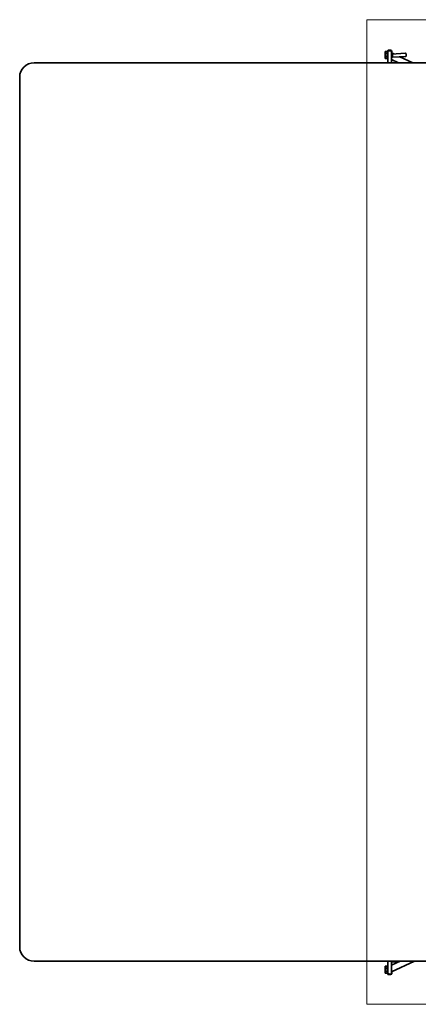
# Model space of a CAD drawing. Units: millimetres. Extents: x -3644 to 3856, y -3232 to 3613.
# Drawn here: x -3644 to -873, y -3232 to 3613 of the extents above; entities that cross this region are included whole.
import ezdxf

# ---------------------------------------------------------------- set-up
doc = ezdxf.new("R2010")
doc.units = ezdxf.units.MM
doc.layers.add('Geometria szkicu (ISO)', color=7, linetype='Continuous', lineweight=18)
doc.layers.add('Widoczne (ISO)', color=7, linetype='Continuous', lineweight=35)

msp = doc.modelspace()

# ---------------------------------------------------------------- linework, layer by layer
at = {"layer": 'Geometria szkicu (ISO)', "color": 1}
for p, q in [((-1229.9, 3612.7), (1442.1, 3612.7)), ((-1229.9, -3232.3), (-1229.9, 3612.7)), ((1442.1, -3232.3), (-1229.9, -3232.3))]:
    msp.add_line(p, q, dxfattribs=at)
at = {"layer": 'Widoczne (ISO)'}
for p, q in [((-1104.6, 3392.2), (-1084.3, 3393.5)), ((-1104.6, 3392.2), (-1103.2, 3391.5)), ((-1104.6, 3343), (-1104.6, 3392.2)), ((-1103.2, 3391.5), (-1084.3, 3392.8)), ((-1103.2, 3342.3), (-1103.2, 3391.5)), ((-1084.3, 3399.2), (-1084.3, 3312.7)), ((-1084.1, 3399.1), (-1079.3, 3396.8)), ((-1077.9, 3396.9), (-1082.7, 3399.2)), ((-1069.2, 3400.6), (-1082.3, 3399.7)), ((-1081.8, 3399.5), (-1068.7, 3400.3)), ((-1062.8, 3397.6), (-1075.9, 3396.7)), ((-1075.4, 3396.5), (-1062.3, 3397.3)), ((-1066.8, 3400.2), (-1061.9, 3397.9)), ((-1060.5, 3398), (-1065.4, 3400.3)), ((-1060.3, 3312.7), (-1060.3, 3397.8)), ((-1060.3, 3395), (-1057.7, 3395.2)), ((-1060.3, 3394.3), (-1056.3, 3394.6)), ((-1043, 3374.6), (-1060.3, 3382.7)), ((-1058.7, 3371.1), (-1058.7, 3357.3)), ((-1058.2, 3357.1), (-1058.2, 3370.9)), ((-964.1, 3379.6), (-1057.9, 3373.6)), ((-1057.7, 3395.2), (-1056.3, 3394.6)), ((-1052.9, 3371.3), (-1057.7, 3373.6)), ((-1057.7, 3372.1), (-1052.9, 3369.8)), ((-1052.9, 3353.1), (-1057.7, 3355.4)), ((-1056.3, 3394.6), (-1056.3, 3380.8)), ((-1052.7, 3351.6), (-958.9, 3357.6)), ((-1052.3, 3368.1), (-1052.3, 3354.3)), ((-1051.8, 3354.1), (-1051.8, 3367.9)), ((-911.3, 3312.7), (-1001.1, 3354.9)), ((-963.9, 3379.6), (-959.1, 3377.3)), ((-958, 3373.9), (-958, 3360.1)), ((-3543.9, 3312.7), (3756.1, 3312.7)), ((-1104.6, 3343), (-1103.2, 3342.3)), ((-1084.3, 3343.5), (-1103.2, 3342.3)), ((-1084.3, 3347.1), (-1088.8, 3349.2)), ((-1011, 3312.7), (-1060.3, 3335.9)), ((-1057.7, 3353.9), (-1052.9, 3351.6)), ((-3643.9, -2832.3), (-3643.9, 3212.7)), ((3756.1, -2932.3), (-3543.9, -2932.3)), ((-1084.4, -2932.3), (-1084.4, -3023.9)), ((-900.7, -2932.3), (-1060.4, -3007.4)), ((-1000.4, -2932.3), (-1060.4, -2960.5)), ((-1060.4, -3022.5), (-1060.4, -2932.3)), ((-1058.8, -2932.3), (-1058.8, -2934.3)), ((-1058.3, -2934.1), (-1058.3, -2932.3)), ((-1015.7, -2939.5), (-1058, -2936.8)), ((-1052.9, -2933), (-1057.8, -2935.3)), ((-1057.8, -2936.8), (-1052.9, -2934.5)), ((-1104.7, -2967.6), (-1103.3, -2967)), ((-1104.7, -3016.8), (-1104.7, -2967.6)), ((-1103.3, -3016.2), (-1103.3, -2967)), ((-1103.3, -2967), (-1084.4, -2968.2)), ((-1084.4, -2971.8), (-1088.9, -2973.9)), ((-1056.4, -3005.5), (-1056.4, -3019.2)), ((-1104.7, -3016.8), (-1103.3, -3016.2)), ((-1084.4, -3018.2), (-1104.7, -3016.8)), ((-1084.4, -3017.4), (-1103.3, -3016.2)), ((-1079.3, -3021.4), (-1084.2, -3023.7)), ((-1082.8, -3023.8), (-1077.9, -3021.5)), ((-1082.4, -3024.4), (-1069.3, -3025.2)), ((-1068.8, -3025), (-1081.9, -3024.1)), ((-1076, -3021.4), (-1062.9, -3022.2)), ((-1062.4, -3022), (-1075.5, -3021.1)), ((-1062, -3022.5), (-1066.8, -3024.8)), ((-1065.4, -3024.9), (-1060.6, -3022.6)), ((-1056.4, -3019.2), (-1060.4, -3019)), ((-1057.8, -3019.9), (-1060.4, -3019.7)), ((-1057.8, -3019.9), (-1056.4, -3019.2))]:
    msp.add_line(p, q, dxfattribs=at)
for centre, start, end in [((-3543.9, 3212.7), 90, 180), ((-3543.9, -2832.3), 180, 270)]:
    msp.add_arc(centre, 100, start, end, dxfattribs=at)
for centre, major_axis, ratio, start_param, end_param in [((-1079.8, 3368.4), (-9, -19.2), 0.923744, 3.84109, 6.283185), ((-1081.3, 3399.2), (-3, 0), 0.173648, 5.066386, 6.637183), ((-1081.3, 3399.2), (-1.5, 0), 0.173648, 5.066386, 6.637183), ((-1076.5, 3397), (-3, 0), 0.173648, 0.353997, 1.924794), ((-1076.5, 3397), (-1.5, 0), 0.173648, 0.353997, 1.924794), ((-1068.2, 3400.1), (3, 0), 0.173648, 0.353997, 1.924794), ((-1068.2, 3400.1), (1.5, 0), 0.173648, 0.353997, 1.924794), ((-1063.3, 3397.8), (1.5, 0), 0.173648, 5.066386, 6.637183), ((-1063.3, 3397.8), (3, 0), 0.173648, 5.066386, 6.637183), ((-1057.7, 3370.6), (-0.19, 2.99), 0.341384, 6.097371, 7.668167), ((-1057.7, 3356.8), (0.19, -2.99), 0.341384, 4.526575, 6.097371), ((-1057.7, 3370.6), (-0.1, 1.5), 0.341384, 6.097371, 7.668167), ((-1057.7, 3356.8), (0.1, -1.5), 0.341384, 4.526575, 6.097371), ((-1052.9, 3368.3), (-0.19, 2.99), 0.341384, 4.526575, 6.097371), ((-1052.9, 3368.3), (-0.1, 1.5), 0.341384, 4.526575, 6.097371), ((-1052.9, 3354.6), (0.1, -1.5), 0.341384, 6.097371, 7.668167), ((-1052.9, 3354.6), (0.19, -2.99), 0.341384, 6.097371, 7.668167), ((-963.9, 3376.6), (-0.19, 2.99), 0.341384, 6.097371, 6.283185), ((-959.1, 3374.4), (-0.19, 2.99), 0.341384, 4.526575, 6.097371), ((-959.1, 3360.6), (0.19, -2.99), 0.341384, 0, 1.384982), ((-1057.8, -2933.8), (-0.19, -2.99), 0.341384, 4.898203, 6.469), ((-1057.8, -2933.8), (-0.1, -1.5), 0.341384, 4.898203, 6.469), ((-1052.9, -2931.5), (-0.1, -1.5), 0.341384, 0.185814, 1.0579), ((-1052.9, -2931.5), (-0.19, -2.99), 0.341384, 0.185814, 1.335024), ((-1079.9, -2993.1), (-9, 19.2), 0.923744, 0, 2.442096), ((-1081.4, -3023.9), (-3, 0), 0.173648, 5.929188, 7.499984), ((-1081.4, -3023.9), (-1.5, 0), 0.173648, 5.929188, 7.499984), ((-1076.5, -3021.6), (-3, 0), 0.173648, 4.358392, 5.929188), ((-1076.5, -3021.6), (-1.5, 0), 0.173648, 4.358392, 5.929188), ((-1068.2, -3024.7), (3, 0), 0.173648, 4.358392, 5.929188), ((-1068.2, -3024.7), (1.5, 0), 0.173648, 4.358392, 5.929188), ((-1063.4, -3022.5), (1.5, 0), 0.173648, 5.929188, 7.499984), ((-1063.4, -3022.5), (3, 0), 0.173648, 5.929188, 7.499984)]:
    msp.add_ellipse(centre, major_axis=major_axis, ratio=ratio, start_param=start_param, end_param=end_param, dxfattribs=at)

doc.saveas('drawing.dxf')
